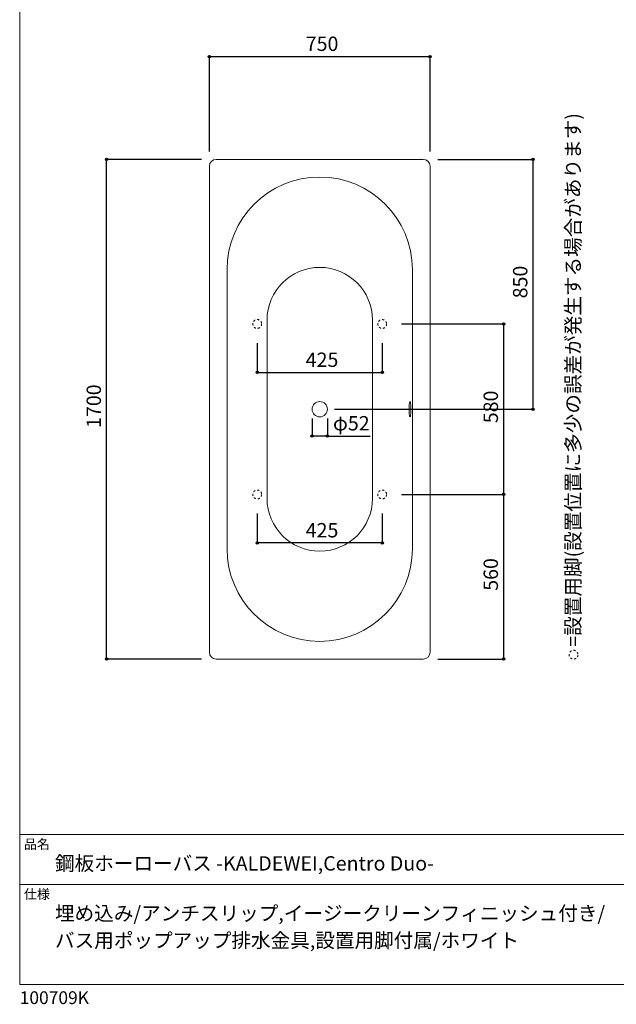
# Model space of a CAD drawing. Units: millimetres. Extents: x -1950 to 1950, y -2856 to 2812.
# Drawn here: x -1950 to 79, y -2856 to 494 of the extents above; entities that cross this region are included whole.
import ezdxf

# ---------------------------------------------------------------- set-up
doc = ezdxf.new("R2010")
doc.units = ezdxf.units.MM
doc.header["$LTSCALE"] = 101.6
doc.header["$PDMODE"] = 1
doc.header["$PDSIZE"] = -2
doc.linetypes.add('STYLE_11', pattern=[0.138889, 0.069444, -0.069444])
for name, color, linetype in [('FLN72-6301', 7, 'Continuous'), ('notes', 7, 'Continuous'), ('template', 7, 'Continuous')]:
    doc.layers.add(name, color=color, linetype=linetype)
doc.styles.get("Standard").update_dxf_attribs({"font": 'txt', "bigfont": 'BIGFONT.SHX'})
doc.styles.add('ＭＳ ゴシック', font='txt', dxfattribs={"bigfont": 'ＭＳ ゴシック'})
doc.dimstyles.new('T-form線あり', dxfattribs={"dimtxt": 48.865234, "dimasz": 7.999512, "dimexe": 0, "dimexo": 50, "dimgap": 0.5, "dimtad": 1, "dimdec": 1, "dimzin": 11, "dimdsep": 46, "dimtxsty": 'ＭＳ ゴシック', "dimblk": 'DOT', "dimcen": 0, "dimazin": 0, "dimtfac": 1, "dimtdec": 1, "dimtix": 1, "dimtmove": 0, "dimatfit": 0, "dimldrblk": 'DOT', "dimfxl": 1, "dimfrac": 2, "dimtolj": 1, "dimtzin": 11, "dimarcsym": 0})
doc.dimstyles.new('T-form長さ固定', dxfattribs={"dimtxt": 48.865234, "dimasz": 7.999512, "dimexe": 0, "dimexo": 50, "dimgap": 0.5, "dimtad": 1, "dimdec": 1, "dimzin": 11, "dimdsep": 46, "dimtxsty": 'ＭＳ ゴシック', "dimblk": 'DOT', "dimcen": 0, "dimazin": 0, "dimtfac": 1, "dimtdec": 1, "dimtix": 1, "dimtmove": 0, "dimatfit": 0, "dimldrblk": 'DOT', "dimfxl": 1, "dimfrac": 2, "dimtolj": 1, "dimtzin": 11, "dimarcsym": 0})

# ---------------------------------------------------------------- blocks, each defined once
blk = doc.blocks.new('*D10')
at = {"linetype": 'Continuous', "lineweight": -2}
h = blk.add_hatch(color=0, dxfattribs=at)
edge = h.paths.add_edge_path()
edge.add_arc((-1142.2, -1286.4), 4, 0, 360, ccw=False)
h = blk.add_hatch(color=0, dxfattribs=at)
edge = h.paths.add_edge_path()
edge.add_arc((-717.2, -1286.4), 4, 0, 360, ccw=False)
at = {"color": 0, "linetype": 'Continuous', "lineweight": -2}
for p, q in [((-1142.2, -1186.4), (-1142.2, -1286.4)), ((-717.2, -1186.4), (-717.2, -1286.4)), ((-717.2, -1286.4), (-1142.2, -1286.4))]:
    blk.add_line(p, q, dxfattribs=at)
for centre in [(-1142.2, -1286.4), (-717.2, -1286.4)]:
    blk.add_circle(centre, 4, dxfattribs=at)
at = {"layer": 'Defpoints', "color": 0, "lineweight": 0}
for p in [(-1142.2, -1136.4), (-717.2, -1136.4), (-717.2, -1286.4)]:
    blk.add_point(p, dxfattribs=at)
at = {"color": 0, "insert": (-977.4, -1218.6), "char_height": 48.87, "attachment_point": 1, "line_spacing_factor": 0.782827, "style": 'ＭＳ ゴシック'}
blk.add_mtext('425', dxfattribs=at)
blk = doc.blocks.new('_DOT')
at = {"color": 0, "linetype": 'ByBlock', "lineweight": -2}
blk.add_line((-0.5, 0), (-1, 0), dxfattribs=at)
at = {"color": 0, "linetype": 'ByBlock', "lineweight": -2, "const_width": 0.5}
blk.add_lwpolyline([(-0.25, 0, 1), (0.25, 0, 1)], format="xyb", close=True, dxfattribs=at)
blk = doc.blocks.new('*D11')
at = {"linetype": 'Continuous', "lineweight": -2}
h = blk.add_hatch(color=0, dxfattribs=at)
edge = h.paths.add_edge_path()
edge.add_arc((-1142.2, -706.4), 4, 0, 360, ccw=False)
h = blk.add_hatch(color=0, dxfattribs=at)
edge = h.paths.add_edge_path()
edge.add_arc((-717.2, -706.4), 4, 0, 360, ccw=False)
at = {"color": 0, "linetype": 'Continuous', "lineweight": -2}
for p, q in [((-1142.2, -606.4), (-1142.2, -706.4)), ((-717.2, -606.4), (-717.2, -706.4)), ((-1142.2, -706.4), (-717.2, -706.4))]:
    blk.add_line(p, q, dxfattribs=at)
for centre in [(-1142.2, -706.4), (-717.2, -706.4)]:
    blk.add_circle(centre, 4, dxfattribs=at)
at = {"layer": 'Defpoints', "color": 0, "lineweight": 0}
for p in [(-1142.2, -556.4), (-717.2, -556.4), (-1142.2, -706.4)]:
    blk.add_point(p, dxfattribs=at)
at = {"color": 0, "insert": (-977.4, -638.6), "char_height": 48.87, "attachment_point": 1, "line_spacing_factor": 0.782827, "style": 'ＭＳ ゴシック'}
blk.add_mtext('425', dxfattribs=at)
blk = doc.blocks.new('*D12')
at = {"linetype": 'Continuous', "lineweight": -2}
h = blk.add_hatch(color=0, dxfattribs=at)
edge = h.paths.add_edge_path()
edge.add_arc((-304.7, -1121.4), 4, 0, 360, ccw=False)
h = blk.add_hatch(color=0, dxfattribs=at)
edge = h.paths.add_edge_path()
edge.add_arc((-304.7, -1681.4), 4, 0, 360, ccw=False)
at = {"color": 0, "linetype": 'Continuous', "lineweight": -2}
for p, q in [((-652.2, -1121.4), (-304.7, -1121.4)), ((-304.7, -1121.4), (-304.7, -1681.4)), ((-527.7, -1681.4), (-304.7, -1681.4))]:
    blk.add_line(p, q, dxfattribs=at)
for centre in [(-304.7, -1121.4), (-304.7, -1681.4)]:
    blk.add_circle(centre, 4, dxfattribs=at)
at = {"layer": 'Defpoints', "color": 0, "lineweight": 0}
for p in [(-702.2, -1121.4), (-304.7, -1121.4), (-577.7, -1681.4)]:
    blk.add_point(p, dxfattribs=at)
at = {"color": 0, "insert": (-372.5, -1449), "char_height": 48.87, "attachment_point": 1, "rotation": 90, "line_spacing_factor": 0.782827, "style": 'ＭＳ ゴシック'}
blk.add_mtext('560', dxfattribs=at)
blk = doc.blocks.new('*D22')
at = {"linetype": 'Continuous', "lineweight": -2}
h = blk.add_hatch(color=0, dxfattribs=at)
edge = h.paths.add_edge_path()
edge.add_arc((-1654.7, 18.6), 4, 0, 360, ccw=False)
h = blk.add_hatch(color=0, dxfattribs=at)
edge = h.paths.add_edge_path()
edge.add_arc((-1654.7, -1681.4), 4, 0, 360, ccw=False)
at = {"color": 0, "linetype": 'Continuous', "lineweight": -2}
for p, q in [((-1331.7, 18.6), (-1654.7, 18.6)), ((-1654.7, -1681.4), (-1654.7, 18.6)), ((-1331.7, -1681.4), (-1654.7, -1681.4))]:
    blk.add_line(p, q, dxfattribs=at)
for centre in [(-1654.7, 18.6), (-1654.7, -1681.4)]:
    blk.add_circle(centre, 4, dxfattribs=at)
at = {"layer": 'Defpoints', "color": 0, "lineweight": 0}
for p in [(-1281.7, 18.6), (-1654.7, -1681.4), (-1281.7, -1681.4)]:
    blk.add_point(p, dxfattribs=at)
at = {"color": 0, "insert": (-1722.5, -894.9), "char_height": 48.87, "attachment_point": 1, "rotation": 90, "line_spacing_factor": 0.782827, "style": 'ＭＳ ゴシック'}
blk.add_mtext('1700', dxfattribs=at)
blk = doc.blocks.new('*D23')
at = {"linetype": 'Continuous', "lineweight": -2}
h = blk.add_hatch(color=0, dxfattribs=at)
edge = h.paths.add_edge_path()
edge.add_arc((-1304.7, 368.5), 4, 0, 360, ccw=False)
h = blk.add_hatch(color=0, dxfattribs=at)
edge = h.paths.add_edge_path()
edge.add_arc((-554.7, 368.5), 4, 0, 360, ccw=False)
at = {"color": 0, "linetype": 'Continuous', "lineweight": -2}
for p, q in [((-1304.7, 45.6), (-1304.7, 368.5)), ((-1304.7, 368.5), (-554.7, 368.5)), ((-554.7, 45.6), (-554.7, 368.5))]:
    blk.add_line(p, q, dxfattribs=at)
for centre in [(-1304.7, 368.5), (-554.7, 368.5)]:
    blk.add_circle(centre, 4, dxfattribs=at)
at = {"layer": 'Defpoints', "color": 0, "lineweight": 0}
for p in [(-1304.7, 368.5), (-1304.7, -4.4), (-554.7, -4.4)]:
    blk.add_point(p, dxfattribs=at)
at = {"color": 0, "insert": (-977.3, 436.3), "char_height": 48.87, "attachment_point": 1, "line_spacing_factor": 0.782827, "style": 'ＭＳ ゴシック'}
blk.add_mtext('750', dxfattribs=at)
blk = doc.blocks.new('*D24')
at = {"linetype": 'Continuous', "lineweight": -2}
h = blk.add_hatch(color=0, dxfattribs=at)
edge = h.paths.add_edge_path()
edge.add_arc((-204.7, 18.6), 4, 0, 360, ccw=False)
h = blk.add_hatch(color=0, dxfattribs=at)
edge = h.paths.add_edge_path()
edge.add_arc((-204.7, -831.4), 4, 0, 360, ccw=False)
at = {"color": 0, "linetype": 'Continuous', "lineweight": -2}
for p, q in [((-527.7, 18.6), (-204.7, 18.6)), ((-204.7, 18.6), (-204.7, -831.4)), ((-879.7, -831.4), (-204.7, -831.4))]:
    blk.add_line(p, q, dxfattribs=at)
for centre in [(-204.7, 18.6), (-204.7, -831.4)]:
    blk.add_circle(centre, 4, dxfattribs=at)
at = {"layer": 'Defpoints', "color": 0, "lineweight": 0}
for p in [(-577.7, 18.6), (-204.7, 18.6), (-929.7, -831.4)]:
    blk.add_point(p, dxfattribs=at)
at = {"color": 0, "insert": (-272.5, -454.1), "char_height": 48.87, "attachment_point": 1, "rotation": 90, "line_spacing_factor": 0.782827, "style": 'ＭＳ ゴシック'}
blk.add_mtext('850', dxfattribs=at)
blk = doc.blocks.new('*D27')
at = {"linetype": 'Continuous', "lineweight": -2}
h = blk.add_hatch(color=0, dxfattribs=at)
edge = h.paths.add_edge_path()
edge.add_arc((-955.7, -922.5), 4, 0, 360, ccw=False)
h = blk.add_hatch(color=0, dxfattribs=at)
edge = h.paths.add_edge_path()
edge.add_arc((-903.7, -922.5), 4, 0, 360, ccw=False)
at = {"color": 0, "linetype": 'Continuous', "lineweight": -2}
for p, q in [((-955.7, -862.5), (-955.7, -922.5)), ((-903.7, -862.5), (-903.7, -922.5)), ((-903.7, -922.5), (-955.7, -922.5)), ((-903.7, -922.5), (-757.7, -922.5))]:
    blk.add_line(p, q, dxfattribs=at)
for centre in [(-955.7, -922.5), (-903.7, -922.5)]:
    blk.add_circle(centre, 4, dxfattribs=at)
at = {"layer": 'Defpoints', "color": 0, "lineweight": 0}
for p in [(-955.7, -831.4), (-903.7, -831.4), (-903.7, -922.5)]:
    blk.add_point(p, dxfattribs=at)
at = {"color": 0, "insert": (-884.7, -854.7), "char_height": 48.87, "attachment_point": 1, "line_spacing_factor": 0.782827, "style": 'ＭＳ ゴシック'}
blk.add_mtext('φ52', dxfattribs=at)
blk = doc.blocks.new('*D28')
at = {"linetype": 'Continuous', "lineweight": -2}
h = blk.add_hatch(color=0, dxfattribs=at)
edge = h.paths.add_edge_path()
edge.add_arc((-304.7, -541.4), 4, 0, 360, ccw=False)
h = blk.add_hatch(color=0, dxfattribs=at)
edge = h.paths.add_edge_path()
edge.add_arc((-304.7, -1121.4), 4, 0, 360, ccw=False)
at = {"color": 0, "linetype": 'Continuous', "lineweight": -2}
for p, q in [((-652.2, -541.4), (-304.7, -541.4)), ((-304.7, -541.4), (-304.7, -1121.4)), ((-652.2, -1121.4), (-304.7, -1121.4))]:
    blk.add_line(p, q, dxfattribs=at)
for centre in [(-304.7, -541.4), (-304.7, -1121.4)]:
    blk.add_circle(centre, 4, dxfattribs=at)
at = {"layer": 'Defpoints', "color": 0, "lineweight": 0}
for p in [(-702.2, -541.4), (-304.7, -541.4), (-702.2, -1121.4)]:
    blk.add_point(p, dxfattribs=at)
at = {"color": 0, "insert": (-372.5, -879), "char_height": 48.87, "attachment_point": 1, "rotation": 90, "line_spacing_factor": 0.782827, "style": 'ＭＳ ゴシック'}
blk.add_mtext('580', dxfattribs=at)
blk = doc.blocks.new('グループ-6')
at = {"color": 7, "linetype": 'Continuous', "lineweight": 5}
for p, q in [((-1109, -1134.9), (-1109, -528)), ((-750.5, -1134.9), (-750.5, -528))]:
    blk.add_line(p, q, dxfattribs=at)
for centre, start, end in [((-929.7, -528), 0, 180), ((-929.7, -1134.9), 180, 0), ((-929.7, -1134.9), 180, 0)]:
    blk.add_arc(centre, 179.2, start, end, dxfattribs=at)
blk = doc.blocks.new('グループ-7')
at = {"color": 7, "linetype": 'Continuous', "lineweight": 15, "flags": 128}
for points in [[(-622.9, -857.4), (-623.7, -856.6), (-624.4, -854.6), (-624.9, -852), (-625.2, -849.6), (-625.4, -847.4), (-625.6, -845.5), (-625.7, -844), (-625.8, -842.7), (-625.9, -841.6), (-625.9, -840.6), (-625.9, -839.8), (-626, -839.1), (-626, -838.5), (-626, -838), (-626, -837.5), (-626, -837.1), (-626, -836.7), (-626.1, -836.4), (-626.1, -836.1), (-626.1, -835.8), (-626.1, -835.5), (-626.1, -835.3), (-626.1, -835), (-626.1, -834.2), (-626.1, -833.6), (-626.1, -832.8), (-626.1, -831.8), (-626.1, -830.8), (-626.1, -829.7), (-626.1, -828.8), (-626.1, -828), (-626.1, -827.1), (-626.1, -826.8), (-626.1, -826.5), (-626, -826.1), (-626, -825.7), (-626, -825.3), (-626, -824.8), (-626, -824.3), (-626, -823.7), (-625.9, -823), (-625.9, -822.2), (-625.9, -821.3), (-625.8, -820.2), (-625.7, -818.9), (-625.6, -817.3), (-625.4, -815.5)], [(-625.4, -815.5), (-625.2, -813.3), (-624.9, -810.8), (-624.4, -808.3), (-623.7, -806.2), (-622.9, -805.4), (-622.1, -806.2), (-621.5, -808.3), (-621, -810.8), (-620.6, -813.3), (-620.4, -815.5), (-620.2, -817.3), (-620.1, -818.9), (-620, -820.2), (-620, -821.3), (-619.9, -822.2), (-619.9, -823), (-619.9, -823.7), (-619.8, -824.3), (-619.8, -824.8), (-619.8, -825.3), (-619.8, -825.7), (-619.8, -826.1), (-619.8, -826.5), (-619.8, -826.8), (-619.8, -827.1), (-619.8, -827.4), (-619.8, -827.6), (-619.7, -827.8), (-619.7, -828.6), (-619.7, -829.3), (-619.7, -830), (-619.7, -830.9), (-619.7, -831.9), (-619.7, -833.1), (-619.7, -834.2), (-619.7, -835), (-619.8, -835.3), (-619.8, -835.5), (-619.8, -835.8), (-619.8, -836.1), (-619.8, -836.4), (-619.8, -836.7), (-619.8, -837.1), (-619.8, -837.5), (-619.8, -838), (-619.8, -838.5), (-619.9, -839.1)], [(-619.9, -839.1), (-619.9, -839.8), (-619.9, -840.6), (-620, -841.6), (-620, -842.7), (-620.1, -844), (-620.2, -845.5), (-620.4, -847.4), (-620.6, -849.6), (-621, -852), (-621.5, -854.6), (-622.1, -856.6), (-622.9, -857.4)]]:
    blk.add_lwpolyline(points, dxfattribs=at)

msp = doc.modelspace()

# ---------------------------------------------------------------- linework, layer by layer
at = {"layer": 'FLN72-6301', "color": 7, "linetype": 'Continuous', "lineweight": 15}
for p, q in [((-1281.72, 18.57), (-577.72, 18.57)), ((-1304.72, -1658.43), (-1304.72, -4.43)), ((-554.72, -4.43), (-554.72, -1658.43)), ((-1244.72, -1306.43), (-1244.72, -356.43)), ((-614.72, -356.43), (-614.72, -1306.43)), ((-577.72, -1681.43), (-1281.72, -1681.43))]:
    msp.add_line(p, q, dxfattribs=at)
at = {"layer": 'FLN72-6301', "color": 7, "linetype": 'STYLE_11', "lineweight": 15}
for centre in [(-1142.23, -541.38), (-717.23, -541.38), (-1142.23, -1121.38), (-717.23, -1121.38)]:
    msp.add_circle(centre, 15, dxfattribs=at)
at = {"layer": 'FLN72-6301', "color": 7, "linetype": 'Continuous', "lineweight": 15}
msp.add_circle((-929.72, -831.43), 26, dxfattribs=at)
for centre, radius, start, end in [((-1281.72, -4.43), 23, 90, 180), ((-577.72, -4.43), 23, 0, 90), ((-929.72, -356.43), 315, 0, 180), ((-929.72, -1306.43), 315, 180, 360), ((-929.72, -1306.43), 315, 180, 360), ((-1281.72, -1658.43), 23, 180, 270), ((-577.72, -1658.43), 23, 270, 0)]:
    msp.add_arc(centre, radius, start, end, dxfattribs=at)
at = {"layer": 'FLN72-6301', "color": 20, "linetype": 'Continuous', "lineweight": 5}
msp.add_point((-554.72, -831.43), dxfattribs=at)
at = {"layer": 'notes', "color": 7, "linetype": 'STYLE_11', "lineweight": 15}
msp.add_circle((-66.7, -1666.43), 15, dxfattribs=at)
at = {"layer": 'template', "color": 7, "linetype": 'Continuous', "lineweight": 5}
for p, q in [((1950, -2278), (-1950, -2278)), ((1950, -2448), (-1950, -2448))]:
    msp.add_line(p, q, dxfattribs=at)
at = {"layer": 'template', "color": 7, "linetype": 'Continuous', "lineweight": 5, "flags": 128}
msp.add_lwpolyline([(1950, 2812), (-1950, 2812), (-1950, -2788), (1950, -2788), (1950, 2812)], dxfattribs=at)

# ---------------------------------------------------------------- block references
at = {"layer": 'FLN72-6301', "color": 7}
for name in ['グループ-6', 'グループ-7']:
    msp.add_blockref(name, (0, 0), dxfattribs=at)

# ---------------------------------------------------------------- texts
at = {"layer": 'notes', "color": 7, "insert": (-92.7, -1639.3), "char_height": 55.5625, "attachment_point": 1, "rotation": 90, "line_spacing_factor": 0.782827}
msp.add_mtext('{\\H0.8795x;\\l=設置用脚(設置位置に多少の誤差が発生する場合があります)}', dxfattribs=at)
at = {"layer": 'template', "color": 7, "attachment_point": 1, "style": 'ＭＳ ゴシック'}
for s, insert, char_height, line_spacing_factor in [('品名', (-1936, -2294.83), 32.577, 0.782827), ('鋼板ホーローバス -KALDEWEI,Centro Duo-', (-1830, -2351.99), 48.8652, 0.782827), ('仕様', (-1936, -2464.83), 32.577, 0.782827), ('埋め込み/アンチスリップ,イージークリーンフィニッシュ付き/\\Pバス用ポップアップ排水金具,設置用脚付属/ホワイト', (-1830, -2521.99), 48.8652, 1.13075), ('100709K', (-1950, -2811.71), 43.436, 0.782827)]:
    msp.add_mtext(s, dxfattribs=dict(at, insert=insert, char_height=char_height, line_spacing_factor=line_spacing_factor))

# ---------------------------------------------------------------- dimensions: what is measured, and where the dimension line sits
at = {"layer": 'notes', "color": 7, "linetype": 'Continuous', "lineweight": 5}
for base, p1, p2, picture, middle in [((-1304.72, 368.54), (-554.72, -4.43), (-1304.72, -4.43), '*D23', (-929.72, 368.54)), ((-1142.23, -706.38), (-717.23, -556.38), (-1142.23, -556.38), '*D11', (-929.73, -706.38)), ((-717.23, -1286.38), (-1142.23, -1136.38), (-717.23, -1136.38), '*D10', (-929.73, -1286.38))]:
    dim = msp.add_linear_dim(base=base, p1=p1, p2=p2, dimstyle='T-form線あり', override={"dimgap": 10, "dimpost": '<>', "dimtxsty": 'ＭＳ ゴシック', "dimtmove": 2}, dxfattribs=at)
    dim.commit()
    dim.dimension.update_dxf_attribs({"geometry": picture, "text_midpoint": middle})
for base, p1, p2, picture, middle in [((-1654.72, -1681.43), (-1281.72, 18.57), (-1281.72, -1681.43), '*D22', (-1654.72, -831.43)), ((-204.72, 18.57), (-929.72, -831.43), (-577.72, 18.57), '*D24', (-204.72, -406.43)), ((-304.72, -541.38), (-702.23, -1121.38), (-702.23, -541.38), '*D28', (-304.72, -831.38)), ((-304.7154, -1121.3769), (-577.7154, -1681.4268), (-702.2318, -1121.3769), '*D12', (-304.7154, -1401.4019))]:
    dim = msp.add_linear_dim(base=base, p1=p1, p2=p2, angle=90, dimstyle='T-form線あり', override={"dimgap": 10, "dimpost": '<>', "dimtxsty": 'ＭＳ ゴシック', "dimtmove": 2}, dxfattribs=at)
    dim.commit()
    dim.dimension.update_dxf_attribs({"geometry": picture, "text_midpoint": middle})
dim = msp.add_linear_dim(base=(-903.72, -922.46), p1=(-955.72, -831.43), p2=(-903.72, -831.43), dimstyle='T-form長さ固定', override={"dimgap": 10, "dimpost": 'φ<>', "dimtxsty": 'ＭＳ ゴシック', "dimtix": 0, "dimtmove": 2}, dxfattribs=at)
dim.commit()
dim.dimension.update_dxf_attribs({"geometry": '*D27', "text_midpoint": (-884.73, -912.46), "dimtype": 128})

doc.saveas('drawing.dxf')
